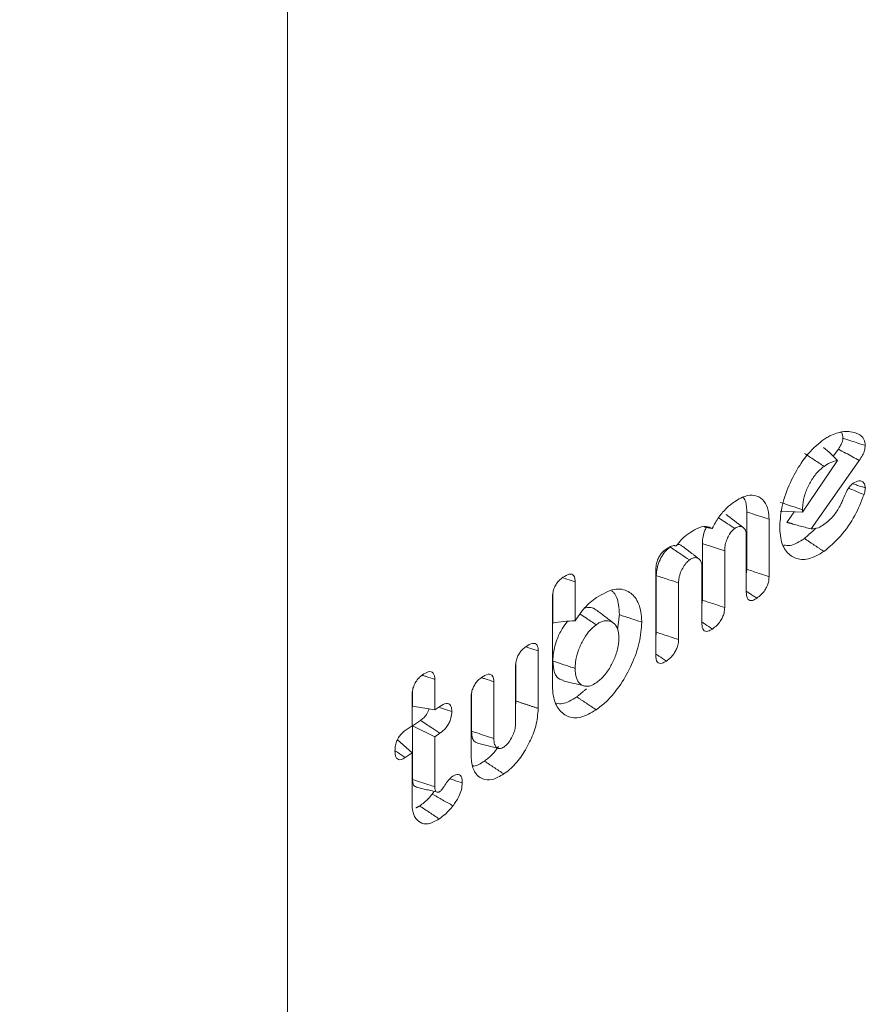
# Model space of a CAD drawing. Units: millimetres. Extents: x -7990 to -565, y 32 to 5282.
# Drawn here: x -6166 to -6155, y 1393 to 1405 of the extents above; entities that cross this region are included whole.
import ezdxf

# ---------------------------------------------------------------- set-up
doc = ezdxf.new("R2010")
doc.units = ezdxf.units.MM
doc.layers.get('0').update_dxf_attribs({"lineweight": 15})

msp = doc.modelspace()

# ---------------------------------------------------------------- linework, layer by layer
at = {"color": 7, "linetype": 'Continuous', "lineweight": 15}
for p, q in [((-6162.353, 1406.36), (-6162.353, 1382.219)), ((-6155.542, 1399.612), (-6155.605, 1399.523)), ((-6155.986, 1398.833), (-6155.552, 1399.471)), ((-6155.284, 1399.47), (-6155.879, 1398.625)), ((-6156.675, 1398.834), (-6156.675, 1398.125)), ((-6155.986, 1398.833), (-6156.261, 1398.844)), ((-6156.088, 1398.837), (-6156.181, 1398.705)), ((-6155.986, 1398.861), (-6155.986, 1398.833)), ((-6156.399, 1398.744), (-6156.399, 1398.033)), ((-6157.224, 1398.444), (-6157.224, 1397.743)), ((-6156.681, 1397.837), (-6156.681, 1398.538)), ((-6156.948, 1398.352), (-6156.948, 1397.651)), ((-6157.8, 1397.06), (-6157.8, 1398.126)), ((-6157.23, 1397.456), (-6157.23, 1398.156)), ((-6158.798, 1397.971), (-6158.798, 1397.487)), ((-6157.794, 1398.047), (-6157.794, 1397.346)), ((-6157.518, 1397.956), (-6157.518, 1397.255)), ((-6159.073, 1397.827), (-6159.073, 1397.46)), ((-6159.079, 1396.706), (-6159.079, 1397.775)), ((-6159.254, 1397.115), (-6159.254, 1396.404)), ((-6159.535, 1396.218), (-6159.535, 1396.921)), ((-6159.53, 1396.972), (-6159.53, 1396.495)), ((-6160.533, 1396.763), (-6160.533, 1396.385)), ((-6159.803, 1396.734), (-6159.803, 1396.032)), ((-6160.809, 1396.619), (-6160.809, 1396.431)), ((-6160.815, 1396.189), (-6160.815, 1396.568)), ((-6160.084, 1395.826), (-6160.084, 1396.538)), ((-6160.078, 1396.59), (-6160.078, 1396.122)), ((-6160.533, 1396.385), (-6160.809, 1396.431)), ((-6160.533, 1396.385), (-6160.47, 1396.429)), ((-6160.711, 1396.256), (-6160.809, 1396.188)), ((-6160.9, 1396.13), (-6160.815, 1396.189)), ((-6160.809, 1396.188), (-6160.809, 1395.524)), ((-6160.533, 1396.052), (-6160.809, 1396.188)), ((-6160.815, 1395.856), (-6160.994, 1396.017)), ((-6160.47, 1396.096), (-6160.533, 1396.052)), ((-6160.533, 1396.052), (-6160.533, 1395.435)), ((-6160.815, 1395.856), (-6160.9, 1395.797)), ((-6160.815, 1395.226), (-6160.815, 1395.856))]:
    msp.add_line(p, q, dxfattribs=at)
msp.add_ellipse((-6174.585, 1453.907), major_axis=(43.545, 90.251), ratio=0.5218, start_param=4.079744, end_param=4.256072, dxfattribs=at)
for points in [[(-4835.954, 2296.053), (-6907.776, 1100.015)], [(-6891.465, 1071.76), (-4819.642, 2267.798)], [(-6156.718, 1398.64), (-6156.932, 1398.804)], [(-6156.399, 1398.744), (-6156.675, 1398.834)], [(-6156.181, 1398.705), (-6156.118, 1398.691)], [(-6156.119, 1398.688), (-6156.104, 1398.684)], [(-6157.102, 1398.63), (-6157.201, 1398.648)], [(-6155.82, 1398.634), (-6155.961, 1398.505)], [(-6155.721, 1398.345), (-6155.961, 1398.505)], [(-6157.548, 1398.413), (-6157.571, 1398.417)], [(-6157.266, 1398.254), (-6157.481, 1398.417)], [(-6156.675, 1398.125), (-6156.681, 1398.082)], [(-6157.224, 1397.743), (-6157.23, 1397.701)], [(-6158.25, 1397.562), (-6158.272, 1397.384)], [(-6157.974, 1397.472), (-6158.25, 1397.562)], [(-6157.794, 1397.346), (-6157.8, 1397.3)], [(-6158.659, 1396.645), (-6158.778, 1396.547)], [(-6159.53, 1396.495), (-6159.535, 1396.446)], [(-6159.254, 1396.404), (-6159.53, 1396.495)], [(-6158.538, 1396.387), (-6158.778, 1396.547)], [(-6160.003, 1395.974), (-6159.742, 1395.909)], [(-6159.68, 1395.593), (-6159.92, 1395.753)], [(-6160.761, 1395.431), (-6160.501, 1395.367)], [(-6160.72, 1395.197), (-6160.767, 1395.175)]]:
    msp.add_open_spline(points, degree=1, dxfattribs=at)
for points, knots in [([(-6155.721, 1399.73), (-6155.705, 1399.741), (-6155.674, 1399.762), (-6155.614, 1399.792), (-6155.572, 1399.806), (-6155.545, 1399.814)], [0, 0, 0, 0, 0.265103, 0.530616, 1, 1, 1, 1]), ([(-6155.545, 1399.814), (-6155.527, 1399.818), (-6155.49, 1399.827), (-6155.422, 1399.832), (-6155.377, 1399.823), (-6155.347, 1399.817)], [0, 0, 0, 0, 0.262032, 0.524451, 1, 1, 1, 1]), ([(-6155.513, 1399.821), (-6155.505, 1399.812), (-6155.49, 1399.794), (-6155.487, 1399.762), (-6155.486, 1399.746)], [0, 0, 0, 0, 0.520015, 1, 1, 1, 1]), ([(-6155.347, 1399.817), (-6155.332, 1399.811), (-6155.285, 1399.795), (-6155.225, 1399.755), (-6155.214, 1399.681), (-6155.21, 1399.655)], [0, 0, 0, 0, 0.239246, 0.72424, 1, 1, 1, 1]), ([(-6156.267, 1398.658), (-6156.261, 1398.744), (-6156.249, 1398.917), (-6156.146, 1399.196), (-6156.002, 1399.454), (-6155.851, 1399.633), (-6155.753, 1399.706), (-6155.721, 1399.73)], [0, 0, 0, 0, 0.223809, 0.449181, 0.656446, 0.886503, 1, 1, 1, 1]), ([(-6155.486, 1399.746), (-6155.487, 1399.734), (-6155.49, 1399.709), (-6155.51, 1399.66), (-6155.53, 1399.63), (-6155.542, 1399.612)], [0, 0, 0, 0, 0.274408, 0.551864, 1, 1, 1, 1]), ([(-6155.21, 1399.655), (-6155.27, 1399.675), (-6155.362, 1399.705), (-6155.454, 1399.736), (-6155.486, 1399.746)], [0, 0, 0, 0, 0.653492, 1, 1, 1, 1]), ([(-6155.21, 1399.655), (-6155.212, 1399.636), (-6155.216, 1399.597), (-6155.244, 1399.53), (-6155.27, 1399.491), (-6155.284, 1399.47)], [0, 0, 0, 0, 0.310505, 0.624966, 1, 1, 1, 1]), ([(-6155.72, 1399.398), (-6155.76, 1399.425), (-6155.84, 1399.478), (-6155.921, 1399.531), (-6155.961, 1399.558)], [0, 0, 0, 0, 0.499942, 1, 1, 1, 1]), ([(-6155.552, 1399.471), (-6155.579, 1399.499), (-6155.635, 1399.554), (-6155.695, 1399.606), (-6155.725, 1399.632)], [0, 0, 0, 0, 0.499766, 1, 1, 1, 1]), ([(-6155.284, 1399.47), (-6155.34, 1399.501), (-6155.426, 1399.548), (-6155.513, 1399.595), (-6155.542, 1399.612)], [0, 0, 0, 0, 0.653548, 1, 1, 1, 1]), ([(-6155.552, 1399.471), (-6155.584, 1399.464), (-6155.638, 1399.452), (-6155.696, 1399.414), (-6155.72, 1399.398)], [0, 0, 0, 0, 0.590762, 1, 1, 1, 1]), ([(-6155.72, 1399.398), (-6155.754, 1399.369), (-6155.819, 1399.316), (-6155.899, 1399.189), (-6155.959, 1399.056), (-6155.983, 1398.942), (-6155.985, 1398.881), (-6155.986, 1398.861)], [0, 0, 0, 0, 0.239507, 0.451422, 0.669567, 0.890344, 1, 1, 1, 1]), ([(-6155.501, 1398.95), (-6155.493, 1398.971), (-6155.467, 1399.032), (-6155.431, 1399.118), (-6155.384, 1399.17), (-6155.365, 1399.184), (-6155.36, 1399.188)], [0, 0, 0, 0, 0.229942, 0.693315, 0.923962, 1, 1, 1, 1]), ([(-6155.36, 1399.188), (-6155.336, 1399.201), (-6155.294, 1399.226), (-6155.248, 1399.213), (-6155.216, 1399.187), (-6155.212, 1399.15), (-6155.209, 1399.131)], [0, 0, 0, 0, 0.328098, 0.573487, 0.779935, 1, 1, 1, 1]), ([(-6155.209, 1399.131), (-6155.241, 1399.142), (-6155.291, 1399.158), (-6155.34, 1399.175), (-6155.358, 1399.181)], [0, 0, 0, 0, 0.641066, 1, 1, 1, 1]), ([(-6156.829, 1398.96), (-6156.774, 1398.992), (-6156.674, 1399.051), (-6156.547, 1399.04), (-6156.457, 1398.975), (-6156.406, 1398.87), (-6156.401, 1398.781), (-6156.399, 1398.744)], [0, 0, 0, 0, 0.24705, 0.45739, 0.666631, 0.862273, 1, 1, 1, 1]), ([(-6155.225, 1399.048), (-6155.26, 1398.961), (-6155.334, 1398.775), (-6155.513, 1398.52), (-6155.651, 1398.404), (-6155.721, 1398.345)], [0, 0, 0, 0, 0.303268, 0.645048, 1, 1, 1, 1]), ([(-6155.225, 1399.048), (-6155.257, 1399.062), (-6155.318, 1399.087), (-6155.382, 1399.114), (-6155.414, 1399.127), (-6155.416, 1399.128)], [0, 0, 0, 0, 0.49639, 0.958217, 1, 1, 1, 1]), ([(-6155.209, 1399.131), (-6155.21, 1399.123), (-6155.211, 1399.107), (-6155.216, 1399.079), (-6155.222, 1399.06), (-6155.225, 1399.048)], [0, 0, 0, 0, 0.301834, 0.604463, 1, 1, 1, 1]), ([(-6157.102, 1398.63), (-6157.077, 1398.678), (-6157.025, 1398.775), (-6156.926, 1398.886), (-6156.86, 1398.936), (-6156.829, 1398.96)], [0, 0, 0, 0, 0.343967, 0.686931, 1, 1, 1, 1]), ([(-6156.719, 1399.013), (-6156.716, 1399.01), (-6156.691, 1398.986), (-6156.678, 1398.92), (-6156.676, 1398.854), (-6156.675, 1398.834)], [0, 0, 0, 0, 0.080758, 0.714766, 1, 1, 1, 1]), ([(-6155.986, 1398.861), (-6156.032, 1398.876), (-6156.123, 1398.907), (-6156.215, 1398.937), (-6156.261, 1398.952)], [0, 0, 0, 0, 0.499969, 1, 1, 1, 1]), ([(-6155.721, 1398.678), (-6155.679, 1398.711), (-6155.607, 1398.77), (-6155.536, 1398.879), (-6155.508, 1398.936), (-6155.501, 1398.95)], [0, 0, 0, 0, 0.503002, 0.877612, 1, 1, 1, 1]), ([(-6156.825, 1398.63), (-6156.883, 1398.669), (-6156.95, 1398.713), (-6157.017, 1398.757), (-6157.025, 1398.763)], [0, 0, 0, 0, 0.8753036, 1, 1, 1, 1]), ([(-6155.879, 1398.625), (-6155.93, 1398.638), (-6156.031, 1398.663), (-6156.131, 1398.691), (-6156.181, 1398.705)], [0, 0, 0, 0, 0.499836, 1, 1, 1, 1]), ([(-6157.548, 1398.413), (-6157.527, 1398.44), (-6157.478, 1398.506), (-6157.423, 1398.546), (-6157.391, 1398.569)], [0, 0, 0, 0, 0.418832, 1, 1, 1, 1]), ([(-6157.391, 1398.569), (-6157.36, 1398.589), (-6157.286, 1398.636), (-6157.182, 1398.667), (-6157.126, 1398.641), (-6157.102, 1398.63)], [0, 0, 0, 0, 0.290851, 0.702925, 1, 1, 1, 1]), ([(-6157.176, 1398.643), (-6157.184, 1398.627), (-6157.205, 1398.583), (-6157.221, 1398.512), (-6157.223, 1398.465), (-6157.224, 1398.444)], [0, 0, 0, 0, 0.2383207, 0.6573036, 1, 1, 1, 1]), ([(-6156.825, 1398.63), (-6156.837, 1398.62), (-6156.864, 1398.598), (-6156.898, 1398.543), (-6156.929, 1398.48), (-6156.946, 1398.413), (-6156.948, 1398.372), (-6156.948, 1398.352)], [0, 0, 0, 0, 0.172475, 0.367477, 0.564807, 0.791104, 1, 1, 1, 1]), ([(-6156.681, 1398.538), (-6156.683, 1398.563), (-6156.687, 1398.613), (-6156.724, 1398.649), (-6156.767, 1398.66), (-6156.804, 1398.643), (-6156.823, 1398.631), (-6156.825, 1398.63)], [0, 0, 0, 0, 0.2733325, 0.5302456, 0.753569, 0.9729414, 1, 1, 1, 1]), ([(-6155.721, 1398.345), (-6155.786, 1398.307), (-6155.917, 1398.231), (-6156.082, 1398.251), (-6156.206, 1398.349), (-6156.262, 1398.5), (-6156.266, 1398.619), (-6156.267, 1398.658)], [0, 0, 0, 0, 0.227401, 0.456651, 0.666783, 0.888347, 1, 1, 1, 1]), ([(-6155.879, 1398.625), (-6155.85, 1398.626), (-6155.8, 1398.627), (-6155.744, 1398.663), (-6155.721, 1398.678)], [0, 0, 0, 0, 0.581038, 1, 1, 1, 1]), ([(-6156.948, 1398.352), (-6157.015, 1398.374), (-6157.107, 1398.405), (-6157.199, 1398.435), (-6157.224, 1398.444)], [0, 0, 0, 0, 0.727146, 1, 1, 1, 1]), ([(-6155.961, 1398.505), (-6156.023, 1398.467), (-6156.116, 1398.408), (-6156.192, 1398.421), (-6156.218, 1398.425)], [0, 0, 0, 0, 0.659384, 1, 1, 1, 1]), ([(-6157.8, 1398.126), (-6157.799, 1398.149), (-6157.797, 1398.188), (-6157.776, 1398.25), (-6157.749, 1398.299), (-6157.714, 1398.342), (-6157.688, 1398.362), (-6157.673, 1398.373)], [0, 0, 0, 0, 0.259621, 0.435588, 0.611713, 0.788027, 1, 1, 1, 1]), ([(-6157.625, 1398.401), (-6157.646, 1398.383), (-6157.688, 1398.348), (-6157.739, 1398.264), (-6157.777, 1398.178), (-6157.792, 1398.103), (-6157.794, 1398.062), (-6157.794, 1398.047)], [0, 0, 0, 0, 0.228626, 0.443285, 0.66766, 0.875961, 1, 1, 1, 1]), ([(-6157.673, 1398.373), (-6157.655, 1398.385), (-6157.618, 1398.409), (-6157.574, 1398.423), (-6157.554, 1398.415), (-6157.548, 1398.413)], [0, 0, 0, 0, 0.411546, 0.82814, 1, 1, 1, 1]), ([(-6157.384, 1398.241), (-6157.42, 1398.264), (-6157.5, 1398.318), (-6157.58, 1398.371), (-6157.625, 1398.401)], [0, 0, 0, 0, 0.441329, 1, 1, 1, 1]), ([(-6157.482, 1398.415), (-6157.485, 1398.418), (-6157.497, 1398.432), (-6157.516, 1398.433), (-6157.531, 1398.433)], [0, 0, 0, 0, 0.2122123, 1, 1, 1, 1]), ([(-6157.384, 1398.241), (-6157.4, 1398.228), (-6157.43, 1398.202), (-6157.47, 1398.14), (-6157.502, 1398.072), (-6157.517, 1398.007), (-6157.518, 1397.971), (-6157.518, 1397.956)], [0, 0, 0, 0, 0.202258, 0.410061, 0.62777, 0.841786, 1, 1, 1, 1]), ([(-6157.23, 1398.156), (-6157.231, 1398.177), (-6157.234, 1398.218), (-6157.264, 1398.257), (-6157.305, 1398.273), (-6157.349, 1398.264), (-6157.375, 1398.247), (-6157.384, 1398.241)], [0, 0, 0, 0, 0.213886, 0.417189, 0.677928, 0.87629, 1, 1, 1, 1]), ([(-6156.399, 1398.033), (-6156.437, 1398.046), (-6156.529, 1398.076), (-6156.621, 1398.107), (-6156.675, 1398.125)], [0, 0, 0, 0, 0.411028, 1, 1, 1, 1]), ([(-6159.079, 1397.775), (-6159.078, 1397.798), (-6159.076, 1397.837), (-6159.056, 1397.899), (-6159.028, 1397.949), (-6158.991, 1397.994), (-6158.964, 1398.014), (-6158.949, 1398.026)], [0, 0, 0, 0, 0.251517, 0.427494, 0.603775, 0.77499, 1, 1, 1, 1]), ([(-6158.949, 1398.026), (-6158.923, 1398.042), (-6158.885, 1398.065), (-6158.839, 1398.067), (-6158.814, 1398.048), (-6158.8, 1398.014), (-6158.799, 1397.985), (-6158.798, 1397.971)], [0, 0, 0, 0, 0.33819, 0.511999, 0.687155, 0.839272, 1, 1, 1, 1]), ([(-6158.798, 1397.971), (-6158.832, 1397.982), (-6158.881, 1397.998), (-6158.931, 1398.014), (-6158.947, 1398.02)], [0, 0, 0, 0, 0.676474, 1, 1, 1, 1]), ([(-6157.518, 1397.956), (-6157.559, 1397.969), (-6157.651, 1398), (-6157.743, 1398.03), (-6157.794, 1398.047)], [0, 0, 0, 0, 0.44133, 1, 1, 1, 1]), ([(-6156.399, 1398.033), (-6156.401, 1398.011), (-6156.403, 1397.973), (-6156.424, 1397.913), (-6156.454, 1397.86), (-6156.498, 1397.807), (-6156.533, 1397.782), (-6156.551, 1397.768)], [0, 0, 0, 0, 0.22191, 0.379342, 0.536761, 0.748972, 1, 1, 1, 1]), ([(-6158.533, 1397.776), (-6158.457, 1397.819), (-6158.312, 1397.902), (-6158.141, 1397.865), (-6158.021, 1397.75), (-6157.977, 1397.599), (-6157.975, 1397.494), (-6157.974, 1397.472)], [0, 0, 0, 0, 0.260109, 0.499674, 0.709212, 0.936867, 1, 1, 1, 1]), ([(-6158.348, 1397.859), (-6158.338, 1397.852), (-6158.292, 1397.817), (-6158.258, 1397.711), (-6158.252, 1397.604), (-6158.25, 1397.562)], [0, 0, 0, 0, 0.152998, 0.668581, 1, 1, 1, 1]), ([(-6156.551, 1397.768), (-6156.582, 1397.788), (-6156.625, 1397.817), (-6156.668, 1397.846), (-6156.681, 1397.854)], [0, 0, 0, 0, 0.707168, 1, 1, 1, 1]), ([(-6156.551, 1397.768), (-6156.57, 1397.756), (-6156.601, 1397.737), (-6156.64, 1397.736), (-6156.664, 1397.754), (-6156.679, 1397.789), (-6156.68, 1397.82), (-6156.681, 1397.837)], [0, 0, 0, 0, 0.272415, 0.450271, 0.628523, 0.796649, 1, 1, 1, 1]), ([(-6158.798, 1397.487), (-6158.76, 1397.544), (-6158.679, 1397.665), (-6158.583, 1397.738), (-6158.533, 1397.776)], [0, 0, 0, 0, 0.4719579, 1, 1, 1, 1]), ([(-6156.948, 1397.651), (-6156.987, 1397.663), (-6157.078, 1397.694), (-6157.17, 1397.725), (-6157.224, 1397.743)], [0, 0, 0, 0, 0.415666, 1, 1, 1, 1]), ([(-6158.541, 1397.623), (-6158.561, 1397.637), (-6158.601, 1397.664), (-6158.657, 1397.649), (-6158.685, 1397.641)], [0, 0, 0, 0, 0.499078, 1, 1, 1, 1]), ([(-6158.326, 1397.462), (-6158.362, 1397.489), (-6158.433, 1397.544), (-6158.504, 1397.598), (-6158.54, 1397.625)], [0, 0, 0, 0, 0.500008, 1, 1, 1, 1]), ([(-6156.948, 1397.651), (-6156.95, 1397.629), (-6156.952, 1397.591), (-6156.974, 1397.531), (-6157.004, 1397.476), (-6157.048, 1397.425), (-6157.082, 1397.4), (-6157.1, 1397.386)], [0, 0, 0, 0, 0.21911, 0.381029, 0.542697, 0.753703, 1, 1, 1, 1]), ([(-6158.798, 1397.487), (-6158.845, 1397.485), (-6158.94, 1397.483), (-6159.029, 1397.468), (-6159.073, 1397.46)], [0, 0, 0, 0, 0.498378, 1, 1, 1, 1]), ([(-6158.893, 1397.482), (-6158.916, 1397.452), (-6158.967, 1397.383), (-6159.03, 1397.246), (-6159.069, 1397.106), (-6159.072, 1397.024), (-6159.073, 1396.99)], [0, 0, 0, 0, 0.208115, 0.478563, 0.785498, 1, 1, 1, 1]), ([(-6158.538, 1397.439), (-6158.578, 1397.466), (-6158.644, 1397.51), (-6158.71, 1397.554), (-6158.736, 1397.571)], [0, 0, 0, 0, 0.606637, 1, 1, 1, 1]), ([(-6158.256, 1397.276), (-6158.259, 1397.316), (-6158.265, 1397.396), (-6158.319, 1397.465), (-6158.393, 1397.497), (-6158.471, 1397.482), (-6158.522, 1397.449), (-6158.538, 1397.439)], [0, 0, 0, 0, 0.223002, 0.448201, 0.652319, 0.894699, 1, 1, 1, 1]), ([(-6157.974, 1397.472), (-6157.98, 1397.389), (-6157.992, 1397.222), (-6158.092, 1396.949), (-6158.232, 1396.691), (-6158.39, 1396.499), (-6158.496, 1396.418), (-6158.538, 1396.387)], [0, 0, 0, 0, 0.212313, 0.425757, 0.631876, 0.856689, 1, 1, 1, 1]), ([(-6157.1, 1397.386), (-6157.131, 1397.406), (-6157.174, 1397.435), (-6157.217, 1397.464), (-6157.23, 1397.472)], [0, 0, 0, 0, 0.707319, 1, 1, 1, 1]), ([(-6158.538, 1397.439), (-6158.57, 1397.412), (-6158.63, 1397.361), (-6158.706, 1397.24), (-6158.766, 1397.11), (-6158.795, 1396.99), (-6158.797, 1396.924), (-6158.798, 1396.899)], [0, 0, 0, 0, 0.22532, 0.425685, 0.639124, 0.867277, 1, 1, 1, 1]), ([(-6157.518, 1397.255), (-6157.554, 1397.267), (-6157.645, 1397.297), (-6157.737, 1397.327), (-6157.794, 1397.346)], [0, 0, 0, 0, 0.382547, 1, 1, 1, 1]), ([(-6157.1, 1397.386), (-6157.119, 1397.375), (-6157.15, 1397.356), (-6157.189, 1397.355), (-6157.213, 1397.372), (-6157.228, 1397.407), (-6157.229, 1397.438), (-6157.23, 1397.456)], [0, 0, 0, 0, 0.272437, 0.450301, 0.628562, 0.796696, 1, 1, 1, 1]), ([(-6158.538, 1396.72), (-6158.505, 1396.746), (-6158.438, 1396.8), (-6158.354, 1396.927), (-6158.289, 1397.068), (-6158.259, 1397.189), (-6158.257, 1397.255), (-6158.256, 1397.276)], [0, 0, 0, 0, 0.222619, 0.448879, 0.655369, 0.891956, 1, 1, 1, 1]), ([(-6157.518, 1397.255), (-6157.52, 1397.232), (-6157.523, 1397.193), (-6157.545, 1397.131), (-6157.577, 1397.076), (-6157.62, 1397.027), (-6157.653, 1397.003), (-6157.67, 1396.99)], [0, 0, 0, 0, 0.228833, 0.393111, 0.557644, 0.770332, 1, 1, 1, 1]), ([(-6159.535, 1396.921), (-6159.534, 1396.943), (-6159.532, 1396.982), (-6159.512, 1397.042), (-6159.485, 1397.091), (-6159.448, 1397.136), (-6159.421, 1397.157), (-6159.405, 1397.169)], [0, 0, 0, 0, 0.248438, 0.422577, 0.597029, 0.764029, 1, 1, 1, 1]), ([(-6159.405, 1397.169), (-6159.378, 1397.186), (-6159.338, 1397.21), (-6159.292, 1397.209), (-6159.268, 1397.189), (-6159.255, 1397.156), (-6159.254, 1397.128), (-6159.254, 1397.115)], [0, 0, 0, 0, 0.358891, 0.529209, 0.700695, 0.857027, 1, 1, 1, 1]), ([(-6159.254, 1397.115), (-6159.289, 1397.127), (-6159.339, 1397.143), (-6159.388, 1397.159), (-6159.402, 1397.164)], [0, 0, 0, 0, 0.72056, 1, 1, 1, 1]), ([(-6159.073, 1396.99), (-6159.07, 1396.939), (-6159.062, 1396.84), (-6159.006, 1396.765), (-6158.959, 1396.755), (-6158.944, 1396.752)], [0, 0, 0, 0, 0.421987, 0.822082, 1, 1, 1, 1]), ([(-6158.798, 1396.899), (-6158.844, 1396.914), (-6158.936, 1396.944), (-6159.028, 1396.975), (-6159.073, 1396.99)], [0, 0, 0, 0, 0.499969, 1, 1, 1, 1]), ([(-6157.67, 1396.99), (-6157.701, 1397.011), (-6157.744, 1397.039), (-6157.787, 1397.068), (-6157.8, 1397.077)], [0, 0, 0, 0, 0.7066997, 1, 1, 1, 1]), ([(-6157.67, 1396.99), (-6157.688, 1396.979), (-6157.719, 1396.96), (-6157.758, 1396.959), (-6157.783, 1396.977), (-6157.798, 1397.012), (-6157.799, 1397.043), (-6157.8, 1397.06)], [0, 0, 0, 0, 0.264046, 0.448541, 0.634487, 0.7993, 1, 1, 1, 1]), ([(-6160.685, 1396.819), (-6160.661, 1396.834), (-6160.624, 1396.857), (-6160.578, 1396.861), (-6160.551, 1396.843), (-6160.535, 1396.809), (-6160.534, 1396.778), (-6160.533, 1396.763)], [0, 0, 0, 0, 0.314726, 0.492695, 0.67186, 0.833055, 1, 1, 1, 1]), ([(-6158.798, 1396.899), (-6158.795, 1396.857), (-6158.79, 1396.779), (-6158.744, 1396.706), (-6158.68, 1396.675), (-6158.608, 1396.677), (-6158.559, 1396.707), (-6158.538, 1396.72)], [0, 0, 0, 0, 0.238591, 0.446544, 0.654026, 0.848092, 1, 1, 1, 1]), ([(-6160.815, 1396.568), (-6160.814, 1396.591), (-6160.811, 1396.631), (-6160.79, 1396.694), (-6160.76, 1396.747), (-6160.723, 1396.79), (-6160.697, 1396.81), (-6160.685, 1396.819)], [0, 0, 0, 0, 0.257253, 0.435473, 0.615115, 0.823678, 1, 1, 1, 1]), ([(-6160.533, 1396.763), (-6160.572, 1396.776), (-6160.622, 1396.792), (-6160.673, 1396.809), (-6160.685, 1396.812)], [0, 0, 0, 0, 0.766051, 1, 1, 1, 1]), ([(-6160.084, 1396.538), (-6160.083, 1396.561), (-6160.081, 1396.599), (-6160.061, 1396.66), (-6160.034, 1396.71), (-6159.996, 1396.755), (-6159.969, 1396.776), (-6159.954, 1396.788)], [0, 0, 0, 0, 0.2479, 0.423002, 0.598133, 0.774593, 1, 1, 1, 1]), ([(-6159.954, 1396.788), (-6159.926, 1396.804), (-6159.887, 1396.829), (-6159.841, 1396.828), (-6159.817, 1396.808), (-6159.804, 1396.775), (-6159.803, 1396.748), (-6159.803, 1396.734)], [0, 0, 0, 0, 0.363711, 0.53235, 0.70239, 0.857205, 1, 1, 1, 1]), ([(-6159.803, 1396.734), (-6159.839, 1396.746), (-6159.888, 1396.762), (-6159.937, 1396.778), (-6159.95, 1396.783)], [0, 0, 0, 0, 0.731006, 1, 1, 1, 1]), ([(-6158.947, 1396.747), (-6158.903, 1396.736), (-6158.816, 1396.714), (-6158.729, 1396.693), (-6158.685, 1396.682)], [0, 0, 0, 0, 0.500038, 1, 1, 1, 1]), ([(-6158.538, 1396.387), (-6158.603, 1396.349), (-6158.732, 1396.275), (-6158.896, 1396.294), (-6159.019, 1396.395), (-6159.074, 1396.549), (-6159.078, 1396.668), (-6159.079, 1396.706)], [0, 0, 0, 0, 0.226248, 0.453812, 0.6645, 0.892081, 1, 1, 1, 1]), ([(-6158.778, 1396.547), (-6158.839, 1396.509), (-6158.93, 1396.451), (-6159.004, 1396.464), (-6159.029, 1396.468)], [0, 0, 0, 0, 0.6669073, 1, 1, 1, 1]), ([(-6160.605, 1396.397), (-6160.609, 1396.385), (-6160.617, 1396.36), (-6160.64, 1396.322), (-6160.672, 1396.285), (-6160.697, 1396.266), (-6160.711, 1396.256)], [0, 0, 0, 0, 0.196551, 0.397111, 0.6786, 1, 1, 1, 1]), ([(-6160.322, 1396.366), (-6160.357, 1396.377), (-6160.407, 1396.394), (-6160.457, 1396.41), (-6160.473, 1396.416)], [0, 0, 0, 0, 0.693144, 1, 1, 1, 1]), ([(-6160.47, 1396.429), (-6160.444, 1396.445), (-6160.405, 1396.468), (-6160.359, 1396.466), (-6160.336, 1396.443), (-6160.324, 1396.408), (-6160.323, 1396.379), (-6160.322, 1396.366)], [0, 0, 0, 0, 0.349024, 0.520181, 0.691943, 0.858947, 1, 1, 1, 1]), ([(-6160.322, 1396.366), (-6160.324, 1396.339), (-6160.327, 1396.295), (-6160.352, 1396.228), (-6160.385, 1396.174), (-6160.426, 1396.129), (-6160.456, 1396.107), (-6160.47, 1396.096)], [0, 0, 0, 0, 0.270704, 0.435184, 0.599633, 0.814378, 1, 1, 1, 1]), ([(-6159.254, 1396.404), (-6159.26, 1396.332), (-6159.271, 1396.198), (-6159.358, 1395.984), (-6159.468, 1395.793), (-6159.584, 1395.664), (-6159.656, 1395.611), (-6159.68, 1395.593)], [0, 0, 0, 0, 0.242618, 0.450729, 0.666089, 0.890032, 1, 1, 1, 1]), ([(-6160.47, 1396.096), (-6160.503, 1396.119), (-6160.584, 1396.172), (-6160.664, 1396.225), (-6160.711, 1396.256)], [0, 0, 0, 0, 0.421339, 1, 1, 1, 1]), ([(-6161.026, 1395.877), (-6161.025, 1395.901), (-6161.023, 1395.941), (-6161.003, 1396.004), (-6160.976, 1396.055), (-6160.94, 1396.099), (-6160.914, 1396.119), (-6160.9, 1396.13)], [0, 0, 0, 0, 0.261654, 0.441717, 0.622461, 0.789391, 1, 1, 1, 1]), ([(-6160.078, 1396.122), (-6160.076, 1396.09), (-6160.073, 1396.035), (-6160.041, 1395.987), (-6160.014, 1395.979), (-6160.002, 1395.976)], [0, 0, 0, 0, 0.428373, 0.751546, 1, 1, 1, 1]), ([(-6159.803, 1396.032), (-6159.873, 1396.055), (-6159.964, 1396.085), (-6160.056, 1396.115), (-6160.078, 1396.122)], [0, 0, 0, 0, 0.758913, 1, 1, 1, 1]), ([(-6159.679, 1395.926), (-6159.663, 1395.939), (-6159.628, 1395.968), (-6159.585, 1396.035), (-6159.553, 1396.106), (-6159.537, 1396.168), (-6159.536, 1396.203), (-6159.535, 1396.218)], [0, 0, 0, 0, 0.213081, 0.450081, 0.654385, 0.849893, 1, 1, 1, 1]), ([(-6159.803, 1396.032), (-6159.801, 1396.006), (-6159.799, 1395.96), (-6159.772, 1395.92), (-6159.739, 1395.906), (-6159.707, 1395.909), (-6159.687, 1395.921), (-6159.679, 1395.926)], [0, 0, 0, 0, 0.295725, 0.511474, 0.726896, 0.893598, 1, 1, 1, 1]), ([(-6160.9, 1395.797), (-6160.932, 1395.819), (-6160.974, 1395.847), (-6161.016, 1395.875), (-6161.026, 1395.881)], [0, 0, 0, 0, 0.763454, 1, 1, 1, 1]), ([(-6159.744, 1395.932), (-6159.769, 1395.899), (-6159.824, 1395.824), (-6159.886, 1395.778), (-6159.92, 1395.753)], [0, 0, 0, 0, 0.4482922, 1, 1, 1, 1]), ([(-6160.9, 1395.797), (-6160.917, 1395.787), (-6160.947, 1395.768), (-6160.984, 1395.769), (-6161.009, 1395.787), (-6161.024, 1395.824), (-6161.025, 1395.858), (-6161.026, 1395.877)], [0, 0, 0, 0, 0.249028, 0.427379, 0.605859, 0.783554, 1, 1, 1, 1]), ([(-6159.68, 1395.593), (-6159.728, 1395.565), (-6159.826, 1395.509), (-6159.948, 1395.524), (-6160.041, 1395.599), (-6160.08, 1395.712), (-6160.083, 1395.8), (-6160.084, 1395.826)], [0, 0, 0, 0, 0.2284597, 0.4585307, 0.6686538, 0.8983657, 1, 1, 1, 1]), ([(-6159.92, 1395.753), (-6159.966, 1395.722), (-6160.016, 1395.688), (-6160.057, 1395.692), (-6160.061, 1395.693)], [0, 0, 0, 0, 0.903005, 1, 1, 1, 1]), ([(-6160.809, 1395.524), (-6160.808, 1395.505), (-6160.806, 1395.471), (-6160.787, 1395.44), (-6160.769, 1395.435), (-6160.761, 1395.432)], [0, 0, 0, 0, 0.4125986, 0.7151706, 1, 1, 1, 1]), ([(-6160.533, 1395.435), (-6160.558, 1395.443), (-6160.617, 1395.462), (-6160.708, 1395.492), (-6160.775, 1395.514), (-6160.809, 1395.524)], [0, 0, 0, 0, 0.270305, 0.635153, 1, 1, 1, 1]), ([(-6160.474, 1395.373), (-6160.465, 1395.382), (-6160.445, 1395.399), (-6160.413, 1395.446), (-6160.377, 1395.506), (-6160.343, 1395.538), (-6160.326, 1395.555)], [0, 0, 0, 0, 0.1746286, 0.3715081, 0.6778023, 1, 1, 1, 1]), ([(-6160.193, 1395.483), (-6160.229, 1395.495), (-6160.278, 1395.511), (-6160.326, 1395.527), (-6160.337, 1395.531)], [0, 0, 0, 0, 0.76103, 1, 1, 1, 1]), ([(-6160.326, 1395.555), (-6160.303, 1395.568), (-6160.268, 1395.589), (-6160.228, 1395.585), (-6160.206, 1395.563), (-6160.194, 1395.527), (-6160.193, 1395.498), (-6160.193, 1395.483)], [0, 0, 0, 0, 0.320274, 0.489818, 0.65943, 0.83008, 1, 1, 1, 1]), ([(-6160.533, 1395.435), (-6160.533, 1395.421), (-6160.532, 1395.398), (-6160.521, 1395.375), (-6160.507, 1395.368), (-6160.498, 1395.367), (-6160.493, 1395.367), (-6160.487, 1395.367), (-6160.481, 1395.37), (-6160.476, 1395.373), (-6160.474, 1395.373)], [0, 0, 0, 0, 0.295956, 0.503402, 0.711205, 0.787578, 0.825988, 0.864099, 0.964073, 1, 1, 1, 1]), ([(-6160.193, 1395.483), (-6160.195, 1395.455), (-6160.2, 1395.4), (-6160.241, 1395.297), (-6160.284, 1395.236), (-6160.309, 1395.2)], [0, 0, 0, 0, 0.295227, 0.580302, 1, 1, 1, 1]), ([(-6160.565, 1395.345), (-6160.58, 1395.326), (-6160.612, 1395.286), (-6160.664, 1395.238), (-6160.701, 1395.211), (-6160.72, 1395.197)], [0, 0, 0, 0, 0.3081546, 0.650732, 1, 1, 1, 1]), ([(-6160.542, 1395.377), (-6160.543, 1395.376), (-6160.55, 1395.364), (-6160.558, 1395.354), (-6160.565, 1395.345)], [0, 0, 0, 0, 0.135799, 1, 1, 1, 1]), ([(-6160.309, 1395.2), (-6160.352, 1395.224), (-6160.437, 1395.272), (-6160.522, 1395.32), (-6160.565, 1395.345)], [0, 0, 0, 0, 0.499943, 1, 1, 1, 1]), ([(-6160.479, 1395.037), (-6160.526, 1395.011), (-6160.613, 1394.963), (-6160.718, 1394.986), (-6160.788, 1395.056), (-6160.813, 1395.149), (-6160.815, 1395.211), (-6160.815, 1395.226)], [0, 0, 0, 0, 0.265609, 0.497689, 0.718199, 0.928347, 1, 1, 1, 1]), ([(-6160.479, 1395.037), (-6160.519, 1395.064), (-6160.599, 1395.117), (-6160.679, 1395.171), (-6160.72, 1395.197)], [0, 0, 0, 0, 0.500042, 1, 1, 1, 1]), ([(-6160.309, 1395.2), (-6160.324, 1395.181), (-6160.354, 1395.143), (-6160.412, 1395.088), (-6160.454, 1395.056), (-6160.479, 1395.037)], [0, 0, 0, 0, 0.2800043, 0.5602245, 1, 1, 1, 1]), ([(-6162.405, 1381.995), (-6161.913, 1382.464), (-6160.485, 1383.823), (-6158.143, 1386.179), (-6155.394, 1389.103), (-6153.184, 1391.587), (-6151.897, 1393.103), (-6151.501, 1393.569)], [0, 0, 0, 0, 0.13259, 0.384506, 0.636381, 0.888202, 1, 1, 1, 1])]:
    msp.add_open_spline(points, degree=3, knots=knots, dxfattribs=at)

doc.saveas('drawing.dxf')
